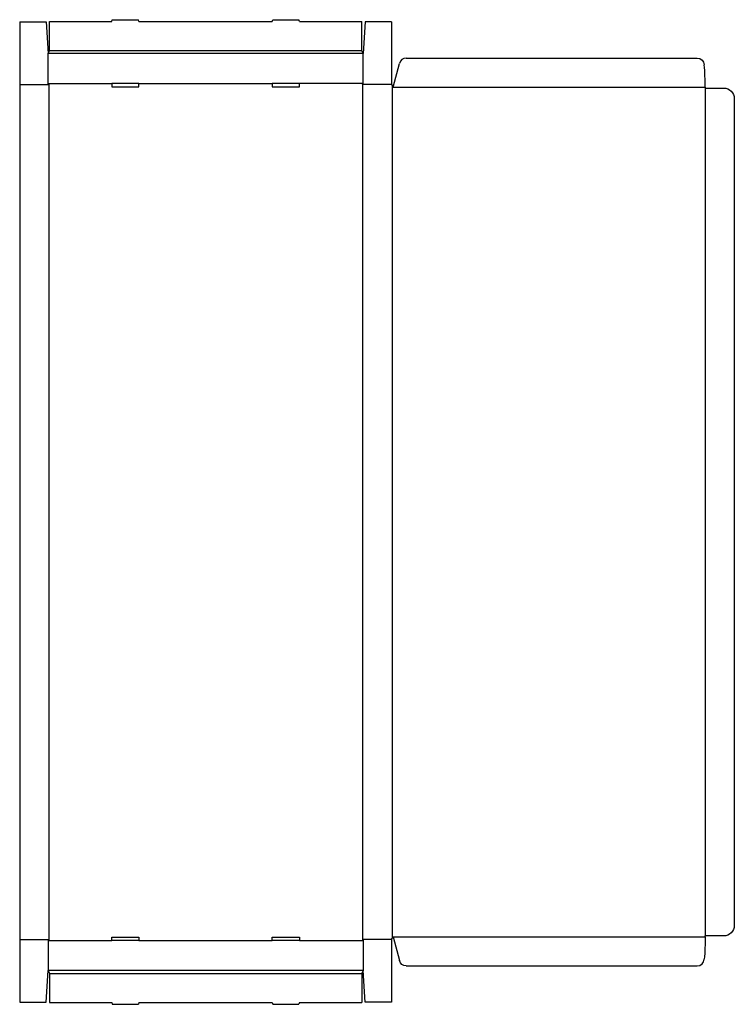
# Model space of a CAD drawing. Extents: x 0 to 2008, y -6 to 2760.
import ezdxf

# ---------------------------------------------------------------- set-up
doc = ezdxf.new("R2010")
doc.units = 0
doc.header["$MEASUREMENT"] = 0
doc.layers.add('CREASE', color=7, linetype='CONTINUOUS')
doc.layers.add('THRU-CUT', color=7, linetype='CONTINUOUS')

msp = doc.modelspace()

# ---------------------------------------------------------------- linework, layer by layer
at = {"layer": 'CREASE', "color": 3}
for p, q in [((965, 2665), (80, 2665)), ((84, 2673), (961, 2673)), ((0, 2578), (82, 2578)), ((80, 2581), (259, 2581)), ((82, 2578), (82, 176)), ((335.2, 2581), (709.8, 2581)), ((965, 2581), (786, 2581)), ((1045, 2578), (963, 2578)), ((963, 2578), (963, 176)), ((1047, 2574), (1047, 180)), ((1049, 2570), (1926, 2570)), ((1926, 2568), (1926, 186)), ((0, 176), (82, 176)), ((80, 173), (259, 173)), ((335.2, 173), (709.8, 173)), ((786, 173), (965, 173)), ((1045, 176), (963, 176)), ((1049, 184), (1926, 184)), ((965, 89), (80, 89)), ((84, 81), (961, 81))]:
    msp.add_line(p, q, dxfattribs=at)
at = {"layer": 'THRU-CUT', "color": 5}
for p, q in [((0, 2754), (0, 176)), ((0, 2754), (74, 2754)), ((74, 2754), (80, 2665)), ((84, 2755), (259, 2755)), ((84, 2673), (84, 2755)), ((259, 2755), (260.3, 2760)), ((260.3, 2760), (333.9, 2760)), ((335.2, 2755), (333.9, 2760)), ((335.2, 2755), (709.8, 2755)), ((709.8, 2755), (711.1, 2760)), ((711.1, 2760), (784.7, 2760)), ((786, 2755), (784.7, 2760)), ((786, 2755), (961, 2755)), ((961, 2673), (961, 2755)), ((971, 2754), (965, 2665)), ((1045, 2754), (971, 2754)), ((1045, 2754), (1045, 2578)), ((80, 2665), (84, 2673)), ((80, 2581), (80, 2665)), ((965, 2665), (961, 2673)), ((965, 2581), (965, 2665)), ((1049, 2570), (1067, 2637.2)), ((1086.3, 2652), (1903.8, 2652)), ((82, 2578), (80, 2581)), ((335.2, 2581), (259, 2581)), ((259, 2581), (259, 2571)), ((335.2, 2571), (335.2, 2581)), ((786, 2581), (709.8, 2581)), ((709.8, 2581), (709.8, 2571)), ((786, 2571), (786, 2581)), ((963, 2578), (965, 2581)), ((1045, 2578), (1049, 2570)), ((259, 2571), (335.2, 2571)), ((709.8, 2571), (786, 2571)), ((1926, 2570), (1926, 2568)), ((1926, 2568), (1978, 2568)), ((2008, 2538), (2008, 216)), ((0, 176), (0, 0)), ((82, 176), (80, 173)), ((80, 173), (80, 89)), ((259, 183), (335.2, 183)), ((259, 173), (259, 183)), ((335.2, 173), (259, 173)), ((335.2, 183), (335.2, 173)), ((709.8, 183), (786, 183)), ((709.8, 173), (709.8, 183)), ((786, 173), (709.8, 173)), ((786, 183), (786, 173)), ((963, 176), (965, 173)), ((965, 173), (965, 89)), ((1045, 176), (1049, 184)), ((1045, 176), (1045, 0)), ((1049, 184), (1067, 116.8)), ((1978, 186), (1926, 186)), ((1926, 184), (1926, 186)), ((74, 0), (80, 89)), ((80, 89), (84, 81)), ((965, 89), (961, 81)), ((971, 0), (965, 89)), ((1086.3, 102), (1903.8, 102)), ((84, 81), (84, -1)), ((961, 81), (961, -1)), ((0, 0), (74, 0)), ((1045, 0), (971, 0)), ((84, -1), (259, -1)), ((259, -1), (260.3, -6)), ((260.3, -6), (333.9, -6)), ((335.2, -1), (333.9, -6)), ((335.2, -1), (709.8, -1)), ((709.8, -1), (711.1, -6)), ((711.1, -6), (784.7, -6)), ((786, -1), (784.7, -6)), ((786, -1), (961, -1))]:
    msp.add_line(p, q, dxfattribs=at)
for centre, radius, start, end in [((1086.3, 2632), 20, 90, 165), ((1049, 2570), 877, 0, 4.1487), ((1903.8, 122), 20, 270, 355.8513)]:
    msp.add_arc(centre, radius, start, end, dxfattribs=at)
at = {"layer": 'THRU-CUT', "color": 5, "extrusion": (0, 0, -1)}
for centre, radius, start, end in [((-1903.8, 2632), 20, 90, 175.8513), ((-1978, 2538), 30, 90, 180), ((-1978, 216), 30, 180, 270), ((-1049, 184), 877, 180, 184.1487), ((-1086.3, 122), 20, 270, 345)]:
    msp.add_arc(centre, radius, start, end, dxfattribs=at)

doc.saveas('drawing.dxf')
